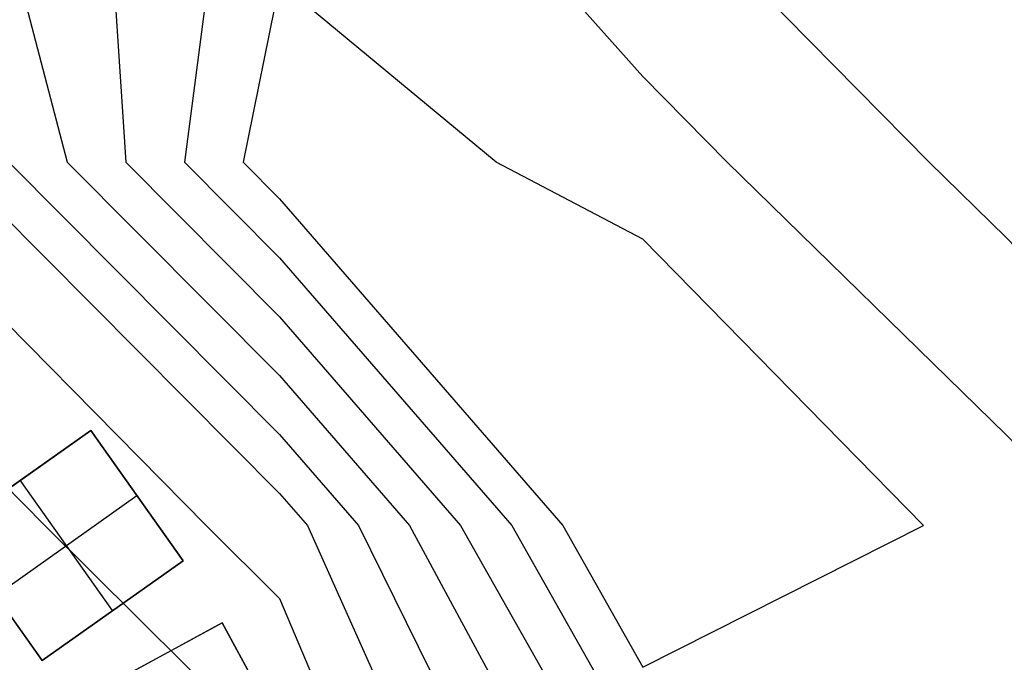
# Model space of a CAD drawing. Units: metres. Extents: x -1569 to 3079, y -2696 to 3276.
# Drawn here: x -844 to -759, y -450 to -395 of the extents above; entities that cross this region are included whole.
import ezdxf

# ---------------------------------------------------------------- set-up
doc = ezdxf.new("R2010")
doc.units = ezdxf.units.M
doc.header["$MEASUREMENT"] = 0
for name, color, linetype, true_color in [('buildings', 7, 'Continuous', 0x22ffbf), ('contour_coastline', 5, 'Continuous', 0x0000ff), ('contours_.61m difference', 7, 'Continuous', 0x989898)]:
    doc.layers.add(name, color=color, linetype=linetype, true_color=true_color)

msp = doc.modelspace()

# ---------------------------------------------------------------- linework, layer by layer
at = {"layer": 'buildings'}
for p, q in [((-837.851, -429.937, -141.832), (-849.966, -438.505, -141.832)), ((-837.851, -429.937, -147.082), (-849.966, -438.505, -147.082)), ((-837.851, -429.937, -144.457), (-849.966, -438.505, -144.457)), ((-829.93, -441.137, -141.832), (-837.851, -429.937, -141.832)), ((-829.93, -441.137, -147.082), (-837.851, -429.937, -147.082)), ((-837.851, -429.937, -147.082), (-837.851, -429.937, -141.832)), ((-829.93, -441.137, -144.457), (-837.851, -429.937, -144.457)), ((-835.988, -445.421, -141.832), (-843.909, -434.221, -141.832)), ((-835.988, -445.421, -147.082), (-843.909, -434.221, -147.082)), ((-843.909, -434.221, -147.082), (-843.909, -434.221, -141.832)), ((-846.006, -444.105, -141.832), (-833.891, -435.537, -141.832)), ((-846.006, -444.105, -147.082), (-833.891, -435.537, -147.082)), ((-833.891, -435.537, -147.082), (-833.891, -435.537, -141.832)), ((-849.966, -438.505, -141.832), (-842.045, -449.705, -141.832)), ((-849.966, -438.505, -147.082), (-842.045, -449.705, -147.082)), ((-849.966, -438.505, -144.457), (-842.045, -449.705, -144.457)), ((-842.045, -449.705, -141.832), (-829.93, -441.137, -141.832)), ((-842.045, -449.705, -147.082), (-829.93, -441.137, -147.082)), ((-842.045, -449.705, -144.457), (-829.93, -441.137, -144.457)), ((-829.93, -441.137, -147.082), (-829.93, -441.137, -141.832)), ((-835.988, -445.421, -147.082), (-835.988, -445.421, -141.832)), ((-826.573, -446.465, -142.603), (-843.596, -455.727, -142.603)), ((-826.573, -446.465, -151.79), (-843.596, -455.727, -151.79)), ((-826.573, -446.465, -147.197), (-843.596, -455.727, -147.197)), ((-822.717, -453.552, -142.603), (-826.573, -446.465, -142.603)), ((-822.717, -453.552, -151.79), (-826.573, -446.465, -151.79)), ((-826.573, -446.465, -151.79), (-826.573, -446.465, -142.603)), ((-822.717, -453.552, -147.197), (-826.573, -446.465, -147.197)), ((-842.045, -449.705, -147.082), (-842.045, -449.705, -141.832))]:
    msp.add_line(p, q, dxfattribs=at)
for points in [[(-849.966, -438.505), (-837.851, -429.937), (-829.93, -441.137), (-842.045, -449.705)], [(-843.596, -455.727), (-826.573, -446.465), (-822.717, -453.552), (-839.74, -462.814)]]:
    msp.add_lwpolyline(points, close=True, dxfattribs=at)
at = {"layer": 'contour_coastline'}
msp.add_lwpolyline([(-848.086, -375.701), (-839.87, -406.91), (-821.64, -425.235), (-810.467, -438.119), (-793.613, -469.328), (-790.431, -472.985), (-762.666, -500.537), (-759.222, -506.413), (-736.397, -531.746), (-733.43, -562.956), (-733.295, -594.165), (-730.059, -625.374), (-728.013, -635.096), (-723.698, -656.583), (-716.446, -687.792), (-709.829, -719.001)], dxfattribs=at)
at = {"layer": 'contours_.61m difference'}
for points in [[(-978.107, -219.655), (-946.476, -244.542), (-936.309, -250.864), (-915.267, -278.827), (-913.466, -282.074), (-905.538, -313.283), (-894.902, -344.492), (-884.058, -367.787), (-880.544, -375.701), (-858.63, -406.91), (-852.849, -412.855), (-827.944, -438.119), (-821.64, -444.372), (-811.078, -469.328), (-790.431, -493.057), (-782.892, -500.537), (-769.693, -531.746), (-769.432, -562.956), (-771.059, -594.165), (-767.537, -625.374), (-759.349, -656.583), (-759.222, -656.977), (-751.373, -687.792), (-743.109, -719.001)], [(-973.338, -219.655), (-946.476, -240.79), (-930.276, -250.864), (-915.267, -270.809), (-909.019, -282.074), (-898.531, -313.283), (-884.058, -343.916), (-883.688, -344.492), (-869.783, -375.701), (-852.849, -398.532), (-849.941, -406.91), (-821.64, -435.358), (-819.246, -438.119), (-805.257, -469.328), (-790.431, -486.366), (-776.15, -500.537), (-759.222, -529.418), (-757.124, -531.746), (-755.763, -562.956), (-756.85, -594.165), (-753.904, -625.374), (-747.375, -656.583), (-739.423, -687.792), (-731.08, -719.001)], [(-836.911, -375.701), (-834.835, -406.91), (-821.64, -420.173), (-806.077, -438.119), (-790.431, -465.806), (-779.3, -469.328), (-759.222, -488.858), (-743.48, -500.537), (-728.013, -522.873), (-725.674, -531.746), (-722.015, -562.956), (-721.266, -594.165), (-718.136, -625.374), (-712.323, -656.583), (-705.379, -687.792), (-699.409, -719.001)], [(-825.737, -375.701), (-829.799, -406.91), (-821.64, -415.112), (-801.688, -438.119), (-790.431, -458.039), (-759.222, -461.465), (-755.709, -469.328), (-728.013, -492.246), (-721.536, -500.537), (-713.426, -531.746), (-710.367, -562.956), (-709.033, -594.165), (-706.212, -625.374), (-700.948, -656.583), (-696.804, -675.872), (-693.907, -687.792), (-687.841, -719.001)], [(-811.698, -375.701), (-790.431, -399.539), (-783.167, -406.91), (-759.222, -430.331), (-751.663, -438.119), (-736.416, -469.328), (-728.013, -476.282), (-709.068, -500.537), (-701.179, -531.746), (-698.719, -562.956), (-696.804, -594.109), (-696.799, -594.165), (-693.434, -625.374), (-687.669, -656.583), (-681.041, -687.792), (-675.889, -719.001)], [(-790.431, -381.946), (-765.833, -406.91), (-759.222, -413.376), (-735.207, -438.119), (-728.013, -451.742), (-715.551, -469.328), (-696.804, -499.945), (-696.468, -500.537), (-685.537, -531.746), (-682.254, -562.956), (-679.925, -594.165), (-677.459, -625.374), (-673.297, -656.583), (-668.175, -687.792), (-665.595, -706.249), (-662.717, -719.001)], [(-852.849, -384.024), (-844.906, -406.91), (-821.64, -430.297), (-814.856, -438.119), (-799.435, -469.328), (-790.431, -479.676), (-769.408, -500.537), (-759.222, -517.916), (-746.761, -531.746), (-744.596, -562.956), (-745.072, -594.165), (-741.981, -625.374), (-735.428, -656.583), (-728.013, -685.677), (-727.513, -687.792), (-720.249, -719.001)], [(-884.058, -389.42), (-872.312, -406.91), (-852.849, -426.924), (-841.813, -438.119), (-821.64, -458.129), (-816.9, -469.328), (-790.431, -499.747), (-789.635, -500.537), (-782.821, -531.746), (-784.225, -562.956), (-785.882, -594.165), (-782.548, -625.374), (-774.442, -656.583), (-764.522, -687.792), (-759.222, -703.483), (-755.139, -719.001)]]:
    msp.add_lwpolyline(points, dxfattribs=at)
msp.add_lwpolyline([(-824.764, -406.91), (-821.64, -410.05), (-797.298, -438.119), (-790.431, -450.271), (-766.305, -438.119), (-790.431, -413.503), (-803.013, -406.91), (-821.64, -391.468)], close=True, dxfattribs=at)

doc.saveas('drawing.dxf')
